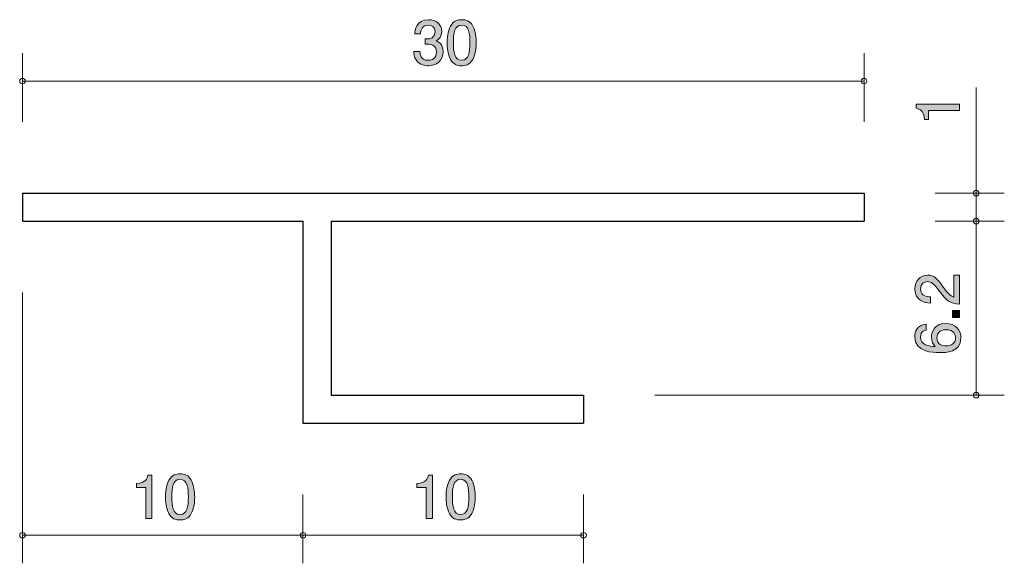
# Model space of a CAD drawing. Units: millimetres. Extents: x 87.4 to 122.5, y -158.6 to -139.2.
import ezdxf

# ---------------------------------------------------------------- set-up
doc = ezdxf.new("R2010")
doc.units = ezdxf.units.MM
doc.header["$MEASUREMENT"] = 0
doc.layers.add('レイヤー 1', color=7, linetype='Continuous', lineweight=0)

# ---------------------------------------------------------------- blocks, each defined once
blk = doc.blocks.new('Block_0')
at = {"layer": 'レイヤー 1', "true_color": 0x000000, "transparency": 33554687}
h = blk.add_hatch(color=18, dxfattribs=at)
h.dxf.hatch_style = 2
edge = h.paths.add_edge_path()
edge.add_spline(control_points=[(120.867, -142.47), (120.867, -142.47), (119.763, -142.47), (119.763, -142.47), (119.763, -142.47), (119.763, -142.8), (119.763, -142.8), (119.763, -142.8), (119.614, -142.8), (119.614, -142.8), (119.6, -142.468), (119.437, -142.422), (119.322, -142.392), (119.322, -142.392), (119.322, -142.246), (119.322, -142.246), (119.322, -142.246), (120.867, -142.246), (120.867, -142.246), (120.867, -142.246), (120.867, -142.47), (120.867, -142.47)], knot_values=[0, 0, 0, 0, 1, 1, 1, 2, 2, 2, 3, 3, 3, 4, 4, 4, 5, 5, 5, 6, 6, 6, 7, 7, 7, 7], degree=3, periodic=0)
at = {"layer": 'レイヤー 1'}
blk.add_open_spline([(120.867, -142.47), (120.867, -142.47), (119.763, -142.47), (119.763, -142.47), (119.763, -142.47), (119.763, -142.8), (119.763, -142.8), (119.763, -142.8), (119.614, -142.8), (119.614, -142.8), (119.6, -142.468), (119.437, -142.422), (119.322, -142.392), (119.322, -142.392), (119.322, -142.246), (119.322, -142.246), (119.322, -142.246), (120.867, -142.246), (120.867, -142.246), (120.867, -142.246), (120.867, -142.47), (120.867, -142.47)], degree=3, knots=[0, 0, 0, 0, 1, 1, 1, 2, 2, 2, 3, 3, 3, 4, 4, 4, 5, 5, 5, 6, 6, 6, 7, 7, 7, 7], dxfattribs=at)
blk = doc.blocks.new('Block_2')
at = {"layer": 'レイヤー 1', "true_color": 0x000000, "transparency": 33554687}
h = blk.add_hatch(color=18, dxfattribs=at)
h.dxf.hatch_style = 2
edge = h.paths.add_edge_path()
edge.add_spline(control_points=[(101.936, -140.879), (101.841, -140.879), (101.623, -140.858), (101.498, -140.672), (101.424, -140.56), (101.42, -140.46), (101.416, -140.376), (101.416, -140.376), (101.636, -140.376), (101.636, -140.376), (101.638, -140.45), (101.648, -140.685), (101.932, -140.685), (102.069, -140.685), (102.222, -140.615), (102.222, -140.386), (102.222, -140.27), (102.183, -140.221), (102.152, -140.19), (102.078, -140.115), (101.961, -140.103), (101.906, -140.103), (101.887, -140.103), (101.851, -140.105), (101.824, -140.109), (101.824, -140.109), (101.824, -139.915), (101.824, -139.915), (101.862, -139.921), (101.904, -139.923), (101.911, -139.923), (101.976, -139.923), (102.175, -139.902), (102.175, -139.665), (102.175, -139.487), (102.044, -139.432), (101.934, -139.432), (101.669, -139.432), (101.661, -139.665), (101.657, -139.737), (101.657, -139.737), (101.453, -139.737), (101.453, -139.737), (101.462, -139.612), (101.49, -139.235), (101.946, -139.235), (102.171, -139.235), (102.412, -139.362), (102.412, -139.658), (102.412, -139.845), (102.317, -139.927), (102.217, -139.989), (102.279, -140.016), (102.46, -140.097), (102.46, -140.374), (102.46, -140.712), (102.213, -140.879), (101.936, -140.879)], knot_values=[0, 0, 0, 0, 1, 1, 1, 2, 2, 2, 3, 3, 3, 4, 4, 4, 5, 5, 5, 6, 6, 6, 7, 7, 7, 8, 8, 8, 9, 9, 9, 10, 10, 10, 11, 11, 11, 12, 12, 12, 13, 13, 13, 14, 14, 14, 15, 15, 15, 16, 16, 16, 17, 17, 17, 18, 18, 18, 19, 19, 19, 19], degree=3, periodic=0)
h = blk.add_hatch(color=18, dxfattribs=at)
h.dxf.hatch_style = 2
edge = h.paths.add_edge_path()
edge.add_spline(control_points=[(103.121, -139.428), (102.872, -139.428), (102.825, -139.711), (102.825, -140.056), (102.825, -140.376), (102.861, -140.685), (103.121, -140.685), (103.369, -140.685), (103.417, -140.403), (103.417, -140.056), (103.417, -139.737), (103.379, -139.428), (103.121, -139.428)], knot_values=[0, 0, 0, 0, 1, 1, 1, 2, 2, 2, 3, 3, 3, 4, 4, 4, 4], degree=3, periodic=0)
edge = h.paths.add_edge_path()
edge.add_spline(control_points=[(103.519, -140.651), (103.411, -140.86), (103.238, -140.879), (103.121, -140.879), (102.96, -140.879), (102.819, -140.833), (102.724, -140.651), (102.62, -140.456), (102.601, -140.219), (102.601, -140.056), (102.601, -139.912), (102.618, -139.661), (102.724, -139.462), (102.831, -139.259), (102.992, -139.235), (103.121, -139.235), (103.28, -139.235), (103.424, -139.28), (103.519, -139.462), (103.618, -139.654), (103.642, -139.883), (103.642, -140.056), (103.642, -140.228), (103.62, -140.458), (103.519, -140.651)], knot_values=[0, 0, 0, 0, 1, 1, 1, 2, 2, 2, 3, 3, 3, 4, 4, 4, 5, 5, 5, 6, 6, 6, 7, 7, 7, 8, 8, 8, 8], degree=3, periodic=0)
at = {"layer": 'レイヤー 1'}
for points, knots in [([(101.936, -140.879), (101.841, -140.879), (101.623, -140.858), (101.498, -140.672), (101.424, -140.56), (101.42, -140.46), (101.416, -140.376), (101.416, -140.376), (101.636, -140.376), (101.636, -140.376), (101.638, -140.45), (101.648, -140.685), (101.932, -140.685), (102.069, -140.685), (102.222, -140.615), (102.222, -140.386), (102.222, -140.27), (102.183, -140.221), (102.152, -140.19), (102.078, -140.115), (101.961, -140.103), (101.906, -140.103), (101.887, -140.103), (101.851, -140.105), (101.824, -140.109), (101.824, -140.109), (101.824, -139.915), (101.824, -139.915), (101.862, -139.921), (101.904, -139.923), (101.911, -139.923), (101.976, -139.923), (102.175, -139.902), (102.175, -139.665), (102.175, -139.487), (102.044, -139.432), (101.934, -139.432), (101.669, -139.432), (101.661, -139.665), (101.657, -139.737), (101.657, -139.737), (101.453, -139.737), (101.453, -139.737), (101.462, -139.612), (101.49, -139.235), (101.946, -139.235), (102.171, -139.235), (102.412, -139.362), (102.412, -139.658), (102.412, -139.845), (102.317, -139.927), (102.217, -139.989), (102.279, -140.016), (102.46, -140.097), (102.46, -140.374), (102.46, -140.712), (102.213, -140.879), (101.936, -140.879)], [0, 0, 0, 0, 1, 1, 1, 2, 2, 2, 3, 3, 3, 4, 4, 4, 5, 5, 5, 6, 6, 6, 7, 7, 7, 8, 8, 8, 9, 9, 9, 10, 10, 10, 11, 11, 11, 12, 12, 12, 13, 13, 13, 14, 14, 14, 15, 15, 15, 16, 16, 16, 17, 17, 17, 18, 18, 18, 19, 19, 19, 19]), ([(103.519, -140.651), (103.411, -140.86), (103.238, -140.879), (103.121, -140.879), (102.96, -140.879), (102.819, -140.833), (102.724, -140.651), (102.62, -140.456), (102.601, -140.219), (102.601, -140.056), (102.601, -139.912), (102.618, -139.661), (102.724, -139.462), (102.831, -139.259), (102.992, -139.235), (103.121, -139.235), (103.28, -139.235), (103.424, -139.28), (103.519, -139.462), (103.618, -139.654), (103.642, -139.883), (103.642, -140.056), (103.642, -140.228), (103.62, -140.458), (103.519, -140.651)], [0, 0, 0, 0, 1, 1, 1, 2, 2, 2, 3, 3, 3, 4, 4, 4, 5, 5, 5, 6, 6, 6, 7, 7, 7, 8, 8, 8, 8]), ([(103.121, -139.428), (102.872, -139.428), (102.825, -139.711), (102.825, -140.056), (102.825, -140.376), (102.861, -140.685), (103.121, -140.685), (103.369, -140.685), (103.417, -140.403), (103.417, -140.056), (103.417, -139.737), (103.379, -139.428), (103.121, -139.428)], [0, 0, 0, 0, 1, 1, 1, 2, 2, 2, 3, 3, 3, 4, 4, 4, 4])]:
    blk.add_open_spline(points, degree=3, knots=knots, dxfattribs=at)
blk = doc.blocks.new('Block_1')
at = {"layer": 'レイヤー 1'}
blk.add_blockref('Block_2', (0, 0), dxfattribs=at)
blk = doc.blocks.new('Block_4')
at = {"layer": 'レイヤー 1', "true_color": 0x000000, "transparency": 33554687}
h = blk.add_hatch(color=18, dxfattribs=at)
h.dxf.hatch_style = 2
edge = h.paths.add_edge_path()
edge.add_spline(control_points=[(93.085, -155.628), (92.835, -155.628), (92.789, -155.912), (92.789, -156.256), (92.789, -156.576), (92.825, -156.884), (93.085, -156.884), (93.332, -156.884), (93.381, -156.603), (93.381, -156.256), (93.381, -155.937), (93.343, -155.628), (93.085, -155.628)], knot_values=[0, 0, 0, 0, 1, 1, 1, 2, 2, 2, 3, 3, 3, 4, 4, 4, 4], degree=3, periodic=0)
edge = h.paths.add_edge_path()
edge.add_spline(control_points=[(93.482, -156.851), (93.375, -157.06), (93.201, -157.079), (93.085, -157.079), (92.924, -157.079), (92.782, -157.033), (92.687, -156.851), (92.583, -156.656), (92.564, -156.419), (92.564, -156.256), (92.564, -156.112), (92.581, -155.861), (92.687, -155.662), (92.795, -155.459), (92.956, -155.435), (93.085, -155.435), (93.243, -155.435), (93.387, -155.48), (93.482, -155.662), (93.582, -155.854), (93.605, -156.083), (93.605, -156.256), (93.605, -156.428), (93.584, -156.658), (93.482, -156.851)], knot_values=[0, 0, 0, 0, 1, 1, 1, 2, 2, 2, 3, 3, 3, 4, 4, 4, 5, 5, 5, 6, 6, 6, 7, 7, 7, 8, 8, 8, 8], degree=3, periodic=0)
h = blk.add_hatch(color=18, dxfattribs=at)
h.dxf.hatch_style = 2
edge = h.paths.add_edge_path()
edge.add_spline(control_points=[(91.859, -157.028), (91.859, -157.028), (91.859, -155.924), (91.859, -155.924), (91.859, -155.924), (91.529, -155.924), (91.529, -155.924), (91.529, -155.924), (91.529, -155.776), (91.529, -155.776), (91.861, -155.761), (91.908, -155.598), (91.938, -155.484), (91.938, -155.484), (92.084, -155.484), (92.084, -155.484), (92.084, -155.484), (92.084, -157.028), (92.084, -157.028), (92.084, -157.028), (91.859, -157.028), (91.859, -157.028)], knot_values=[0, 0, 0, 0, 1, 1, 1, 2, 2, 2, 3, 3, 3, 4, 4, 4, 5, 5, 5, 6, 6, 6, 7, 7, 7, 7], degree=3, periodic=0)
at = {"layer": 'レイヤー 1'}
for points, knots in [([(93.482, -156.851), (93.375, -157.06), (93.201, -157.079), (93.085, -157.079), (92.924, -157.079), (92.782, -157.033), (92.687, -156.851), (92.583, -156.656), (92.564, -156.419), (92.564, -156.256), (92.564, -156.112), (92.581, -155.861), (92.687, -155.662), (92.795, -155.459), (92.956, -155.435), (93.085, -155.435), (93.243, -155.435), (93.387, -155.48), (93.482, -155.662), (93.582, -155.854), (93.605, -156.083), (93.605, -156.256), (93.605, -156.428), (93.584, -156.658), (93.482, -156.851)], [0, 0, 0, 0, 1, 1, 1, 2, 2, 2, 3, 3, 3, 4, 4, 4, 5, 5, 5, 6, 6, 6, 7, 7, 7, 8, 8, 8, 8]), ([(91.859, -157.028), (91.859, -157.028), (91.859, -155.924), (91.859, -155.924), (91.859, -155.924), (91.529, -155.924), (91.529, -155.924), (91.529, -155.924), (91.529, -155.776), (91.529, -155.776), (91.861, -155.761), (91.908, -155.598), (91.938, -155.484), (91.938, -155.484), (92.084, -155.484), (92.084, -155.484), (92.084, -155.484), (92.084, -157.028), (92.084, -157.028), (92.084, -157.028), (91.859, -157.028), (91.859, -157.028)], [0, 0, 0, 0, 1, 1, 1, 2, 2, 2, 3, 3, 3, 4, 4, 4, 5, 5, 5, 6, 6, 6, 7, 7, 7, 7]), ([(93.085, -155.628), (92.835, -155.628), (92.789, -155.912), (92.789, -156.256), (92.789, -156.576), (92.825, -156.884), (93.085, -156.884), (93.332, -156.884), (93.381, -156.603), (93.381, -156.256), (93.381, -155.937), (93.343, -155.628), (93.085, -155.628)], [0, 0, 0, 0, 1, 1, 1, 2, 2, 2, 3, 3, 3, 4, 4, 4, 4])]:
    blk.add_open_spline(points, degree=3, knots=knots, dxfattribs=at)
blk = doc.blocks.new('Block_3')
at = {"layer": 'レイヤー 1'}
blk.add_blockref('Block_4', (0, 0), dxfattribs=at)
blk = doc.blocks.new('Block_6')
at = {"layer": 'レイヤー 1', "true_color": 0x000000, "transparency": 33554687}
h = blk.add_hatch(color=18, dxfattribs=at)
h.dxf.hatch_style = 2
edge = h.paths.add_edge_path()
edge.add_spline(control_points=[(103.085, -155.628), (102.835, -155.628), (102.789, -155.912), (102.789, -156.256), (102.789, -156.576), (102.825, -156.884), (103.085, -156.884), (103.332, -156.884), (103.381, -156.603), (103.381, -156.256), (103.381, -155.937), (103.343, -155.628), (103.085, -155.628)], knot_values=[0, 0, 0, 0, 1, 1, 1, 2, 2, 2, 3, 3, 3, 4, 4, 4, 4], degree=3, periodic=0)
edge = h.paths.add_edge_path()
edge.add_spline(control_points=[(103.483, -156.851), (103.375, -157.06), (103.201, -157.079), (103.085, -157.079), (102.924, -157.079), (102.782, -157.033), (102.687, -156.851), (102.584, -156.656), (102.564, -156.419), (102.564, -156.256), (102.564, -156.112), (102.581, -155.861), (102.687, -155.662), (102.795, -155.459), (102.956, -155.435), (103.085, -155.435), (103.243, -155.435), (103.387, -155.48), (103.483, -155.662), (103.582, -155.854), (103.605, -156.083), (103.605, -156.256), (103.605, -156.428), (103.584, -156.658), (103.483, -156.851)], knot_values=[0, 0, 0, 0, 1, 1, 1, 2, 2, 2, 3, 3, 3, 4, 4, 4, 5, 5, 5, 6, 6, 6, 7, 7, 7, 8, 8, 8, 8], degree=3, periodic=0)
h = blk.add_hatch(color=18, dxfattribs=at)
h.dxf.hatch_style = 2
edge = h.paths.add_edge_path()
edge.add_spline(control_points=[(101.859, -157.028), (101.859, -157.028), (101.859, -155.924), (101.859, -155.924), (101.859, -155.924), (101.529, -155.924), (101.529, -155.924), (101.529, -155.924), (101.529, -155.776), (101.529, -155.776), (101.861, -155.761), (101.908, -155.598), (101.938, -155.484), (101.938, -155.484), (102.084, -155.484), (102.084, -155.484), (102.084, -155.484), (102.084, -157.028), (102.084, -157.028), (102.084, -157.028), (101.859, -157.028), (101.859, -157.028)], knot_values=[0, 0, 0, 0, 1, 1, 1, 2, 2, 2, 3, 3, 3, 4, 4, 4, 5, 5, 5, 6, 6, 6, 7, 7, 7, 7], degree=3, periodic=0)
at = {"layer": 'レイヤー 1'}
for points, knots in [([(103.483, -156.851), (103.375, -157.06), (103.201, -157.079), (103.085, -157.079), (102.924, -157.079), (102.782, -157.033), (102.687, -156.851), (102.584, -156.656), (102.564, -156.419), (102.564, -156.256), (102.564, -156.112), (102.581, -155.861), (102.687, -155.662), (102.795, -155.459), (102.956, -155.435), (103.085, -155.435), (103.243, -155.435), (103.387, -155.48), (103.483, -155.662), (103.582, -155.854), (103.605, -156.083), (103.605, -156.256), (103.605, -156.428), (103.584, -156.658), (103.483, -156.851)], [0, 0, 0, 0, 1, 1, 1, 2, 2, 2, 3, 3, 3, 4, 4, 4, 5, 5, 5, 6, 6, 6, 7, 7, 7, 8, 8, 8, 8]), ([(101.859, -157.028), (101.859, -157.028), (101.859, -155.924), (101.859, -155.924), (101.859, -155.924), (101.529, -155.924), (101.529, -155.924), (101.529, -155.924), (101.529, -155.776), (101.529, -155.776), (101.861, -155.761), (101.908, -155.598), (101.938, -155.484), (101.938, -155.484), (102.084, -155.484), (102.084, -155.484), (102.084, -155.484), (102.084, -157.028), (102.084, -157.028), (102.084, -157.028), (101.859, -157.028), (101.859, -157.028)], [0, 0, 0, 0, 1, 1, 1, 2, 2, 2, 3, 3, 3, 4, 4, 4, 5, 5, 5, 6, 6, 6, 7, 7, 7, 7]), ([(103.085, -155.628), (102.835, -155.628), (102.789, -155.912), (102.789, -156.256), (102.789, -156.576), (102.825, -156.884), (103.085, -156.884), (103.332, -156.884), (103.381, -156.603), (103.381, -156.256), (103.381, -155.937), (103.343, -155.628), (103.085, -155.628)], [0, 0, 0, 0, 1, 1, 1, 2, 2, 2, 3, 3, 3, 4, 4, 4, 4])]:
    blk.add_open_spline(points, degree=3, knots=knots, dxfattribs=at)
blk = doc.blocks.new('Block_5')
at = {"layer": 'レイヤー 1'}
blk.add_blockref('Block_6', (0, 0), dxfattribs=at)
blk = doc.blocks.new('Block_8')
at = {"layer": 'レイヤー 1', "true_color": 0x000000, "transparency": 33554687}
h = blk.add_hatch(color=18, dxfattribs=at)
h.dxf.hatch_style = 2
edge = h.paths.add_edge_path()
edge.add_spline(control_points=[(120.287, -148.772), (120.445, -148.99), (120.519, -149.083), (120.663, -149.132), (120.663, -149.132), (120.663, -148.353), (120.663, -148.353), (120.663, -148.353), (120.868, -148.353), (120.868, -148.353), (120.868, -148.353), (120.868, -149.381), (120.868, -149.381), (120.511, -149.35), (120.433, -149.284), (120.134, -148.899), (119.935, -148.643), (119.868, -148.578), (119.73, -148.578), (119.612, -148.578), (119.481, -148.65), (119.481, -148.846), (119.481, -149.106), (119.711, -149.115), (119.828, -149.119), (119.828, -149.119), (119.828, -149.344), (119.828, -149.344), (119.701, -149.335), (119.589, -149.324), (119.47, -149.244), (119.309, -149.134), (119.275, -148.948), (119.275, -148.832), (119.275, -148.554), (119.459, -148.347), (119.732, -148.347), (119.961, -148.347), (120.06, -148.463), (120.287, -148.772)], knot_values=[0, 0, 0, 0, 1, 1, 1, 2, 2, 2, 3, 3, 3, 4, 4, 4, 5, 5, 5, 6, 6, 6, 7, 7, 7, 8, 8, 8, 9, 9, 9, 10, 10, 10, 11, 11, 11, 12, 12, 12, 13, 13, 13, 13], degree=3, periodic=0)
h = blk.add_hatch(color=18, dxfattribs=at)
h.dxf.hatch_style = 2
edge = h.paths.add_edge_path()
edge.add_spline(control_points=[(120.868, -149.853), (120.868, -149.853), (120.617, -149.853), (120.617, -149.853), (120.617, -149.853), (120.617, -149.602), (120.617, -149.602), (120.617, -149.602), (120.868, -149.602), (120.868, -149.602), (120.868, -149.602), (120.868, -149.853), (120.868, -149.853)], knot_values=[0, 0, 0, 0, 1, 1, 1, 2, 2, 2, 3, 3, 3, 4, 4, 4, 4], degree=3, periodic=0)
h = blk.add_hatch(color=18, dxfattribs=at)
h.dxf.hatch_style = 2
edge = h.paths.add_edge_path()
edge.add_spline(control_points=[(120.06, -150.569), (120.06, -150.831), (120.272, -150.869), (120.388, -150.869), (120.564, -150.869), (120.727, -150.774), (120.727, -150.59), (120.727, -150.47), (120.668, -150.294), (120.382, -150.294), (120.158, -150.294), (120.06, -150.434), (120.06, -150.569)], knot_values=[0, 0, 0, 0, 1, 1, 1, 2, 2, 2, 3, 3, 3, 4, 4, 4, 4], degree=3, periodic=0)
edge = h.paths.add_edge_path()
edge.add_spline(control_points=[(120.919, -150.586), (120.919, -151.102), (120.365, -151.111), (120.151, -151.111), (119.921, -151.111), (119.273, -151.092), (119.273, -150.548), (119.273, -150.375), (119.343, -150.129), (119.675, -150.091), (119.675, -150.091), (119.675, -150.305), (119.675, -150.305), (119.618, -150.315), (119.47, -150.347), (119.47, -150.55), (119.47, -150.842), (119.798, -150.882), (120.003, -150.895), (119.925, -150.802), (119.866, -150.734), (119.866, -150.552), (119.866, -150.372), (119.974, -150.07), (120.38, -150.07), (120.699, -150.07), (120.919, -150.269), (120.919, -150.586)], knot_values=[0, 0, 0, 0, 1, 1, 1, 2, 2, 2, 3, 3, 3, 4, 4, 4, 5, 5, 5, 6, 6, 6, 7, 7, 7, 8, 8, 8, 9, 9, 9, 9], degree=3, periodic=0)
at = {"layer": 'レイヤー 1'}
for points, knots in [([(120.287, -148.772), (120.445, -148.99), (120.519, -149.083), (120.663, -149.132), (120.663, -149.132), (120.663, -148.353), (120.663, -148.353), (120.663, -148.353), (120.868, -148.353), (120.868, -148.353), (120.868, -148.353), (120.868, -149.381), (120.868, -149.381), (120.511, -149.35), (120.433, -149.284), (120.134, -148.899), (119.935, -148.643), (119.868, -148.578), (119.73, -148.578), (119.612, -148.578), (119.481, -148.65), (119.481, -148.846), (119.481, -149.106), (119.711, -149.115), (119.828, -149.119), (119.828, -149.119), (119.828, -149.344), (119.828, -149.344), (119.701, -149.335), (119.589, -149.324), (119.47, -149.244), (119.309, -149.134), (119.275, -148.948), (119.275, -148.832), (119.275, -148.554), (119.459, -148.347), (119.732, -148.347), (119.961, -148.347), (120.06, -148.463), (120.287, -148.772)], [0, 0, 0, 0, 1, 1, 1, 2, 2, 2, 3, 3, 3, 4, 4, 4, 5, 5, 5, 6, 6, 6, 7, 7, 7, 8, 8, 8, 9, 9, 9, 10, 10, 10, 11, 11, 11, 12, 12, 12, 13, 13, 13, 13]), ([(120.868, -149.853), (120.868, -149.853), (120.617, -149.853), (120.617, -149.853), (120.617, -149.853), (120.617, -149.602), (120.617, -149.602), (120.617, -149.602), (120.868, -149.602), (120.868, -149.602), (120.868, -149.602), (120.868, -149.853), (120.868, -149.853)], [0, 0, 0, 0, 1, 1, 1, 2, 2, 2, 3, 3, 3, 4, 4, 4, 4]), ([(120.919, -150.586), (120.919, -151.102), (120.365, -151.111), (120.151, -151.111), (119.921, -151.111), (119.273, -151.092), (119.273, -150.548), (119.273, -150.375), (119.343, -150.129), (119.675, -150.091), (119.675, -150.091), (119.675, -150.305), (119.675, -150.305), (119.618, -150.315), (119.47, -150.347), (119.47, -150.55), (119.47, -150.842), (119.798, -150.882), (120.003, -150.895), (119.925, -150.802), (119.866, -150.734), (119.866, -150.552), (119.866, -150.372), (119.974, -150.07), (120.38, -150.07), (120.699, -150.07), (120.919, -150.269), (120.919, -150.586)], [0, 0, 0, 0, 1, 1, 1, 2, 2, 2, 3, 3, 3, 4, 4, 4, 5, 5, 5, 6, 6, 6, 7, 7, 7, 8, 8, 8, 9, 9, 9, 9]), ([(120.06, -150.569), (120.06, -150.831), (120.272, -150.869), (120.388, -150.869), (120.564, -150.869), (120.727, -150.774), (120.727, -150.59), (120.727, -150.47), (120.668, -150.294), (120.382, -150.294), (120.158, -150.294), (120.06, -150.434), (120.06, -150.569)], [0, 0, 0, 0, 1, 1, 1, 2, 2, 2, 3, 3, 3, 4, 4, 4, 4])]:
    blk.add_open_spline(points, degree=3, knots=knots, dxfattribs=at)
blk = doc.blocks.new('Block_7')
at = {"layer": 'レイヤー 1'}
blk.add_blockref('Block_8', (0, 0), dxfattribs=at)

msp = doc.modelspace()

# ---------------------------------------------------------------- linework, layer by layer
at = {"layer": 'レイヤー 1', "color": 18, "lineweight": 9, "true_color": 0x000000}
for p, q in [((87.468, -142.884), (87.468, -140.424)), ((117.463, -142.884), (117.463, -140.424)), ((87.468, -141.424), (117.465, -141.424)), ((121.463, -145.424), (121.463, -141.654)), ((120.004, -145.424), (122.463, -145.424)), ((121.463, -145.424), (121.463, -146.424)), ((120.004, -146.424), (122.463, -146.424)), ((121.463, -146.424), (121.463, -152.625)), ((87.468, -148.964), (87.468, -158.625)), ((110.005, -152.625), (122.463, -152.625)), ((97.466, -156.165), (97.466, -158.625)), ((107.466, -156.165), (107.466, -158.625)), ((87.468, -157.625), (97.468, -157.625)), ((97.466, -157.625), (107.466, -157.625))]:
    msp.add_line(p, q, dxfattribs=at)
at = {"layer": 'レイヤー 1', "color": 18, "lineweight": 25, "true_color": 0x000000}
for p, q in [((87.468, -145.424), (117.465, -145.424)), ((87.468, -145.424), (87.468, -146.424)), ((117.463, -145.424), (117.463, -146.424)), ((87.468, -146.424), (97.468, -146.424)), ((97.466, -146.424), (97.466, -153.625)), ((98.467, -146.424), (117.463, -146.424)), ((98.467, -146.424), (98.467, -152.625)), ((98.467, -152.625), (107.466, -152.625)), ((107.466, -152.625), (107.466, -153.625)), ((97.466, -153.625), (107.466, -153.625))]:
    msp.add_line(p, q, dxfattribs=at)
at = {"layer": 'レイヤー 1', "color": 18, "lineweight": 9, "true_color": 0x000000}
for centre in [(121.463, -145.424), (121.463, -146.424)]:
    msp.add_circle(centre, 0.0999, dxfattribs=at)
for points in [[(87.568, -141.424), (87.568, -141.369), (87.523, -141.324), (87.468, -141.324), (87.413, -141.324), (87.368, -141.369), (87.368, -141.424), (87.368, -141.479), (87.413, -141.524), (87.468, -141.524), (87.523, -141.524), (87.568, -141.479), (87.568, -141.424)], [(117.564, -141.424), (117.564, -141.369), (117.519, -141.324), (117.463, -141.324), (117.408, -141.324), (117.364, -141.369), (117.364, -141.424), (117.364, -141.479), (117.408, -141.524), (117.463, -141.524), (117.519, -141.524), (117.564, -141.479), (117.564, -141.424)], [(121.563, -152.625), (121.563, -152.57), (121.518, -152.525), (121.463, -152.525), (121.408, -152.525), (121.363, -152.57), (121.363, -152.625), (121.363, -152.68), (121.408, -152.725), (121.463, -152.725), (121.518, -152.725), (121.563, -152.68), (121.563, -152.625)], [(87.568, -157.625), (87.568, -157.57), (87.523, -157.525), (87.468, -157.525), (87.413, -157.525), (87.368, -157.57), (87.368, -157.625), (87.368, -157.68), (87.413, -157.725), (87.468, -157.725), (87.523, -157.725), (87.568, -157.68), (87.568, -157.625)], [(97.567, -157.625), (97.567, -157.57), (97.522, -157.525), (97.466, -157.525), (97.411, -157.525), (97.366, -157.57), (97.366, -157.625), (97.366, -157.68), (97.411, -157.725), (97.466, -157.725), (97.522, -157.725), (97.567, -157.68), (97.567, -157.625)], [(107.566, -157.625), (107.566, -157.57), (107.521, -157.525), (107.466, -157.525), (107.411, -157.525), (107.366, -157.57), (107.366, -157.625), (107.366, -157.68), (107.411, -157.725), (107.466, -157.725), (107.521, -157.725), (107.566, -157.68), (107.566, -157.625)]]:
    msp.add_open_spline(points, degree=3, knots=[0, 0, 0, 0, 1, 1, 1, 2, 2, 2, 3, 3, 3, 4, 4, 4, 4], dxfattribs=at)

# ---------------------------------------------------------------- block references
at = {"layer": 'レイヤー 1'}
for name in ['Block_1', 'Block_0', 'Block_7', 'Block_3', 'Block_5']:
    msp.add_blockref(name, (0, 0), dxfattribs=at)

doc.saveas('drawing.dxf')
